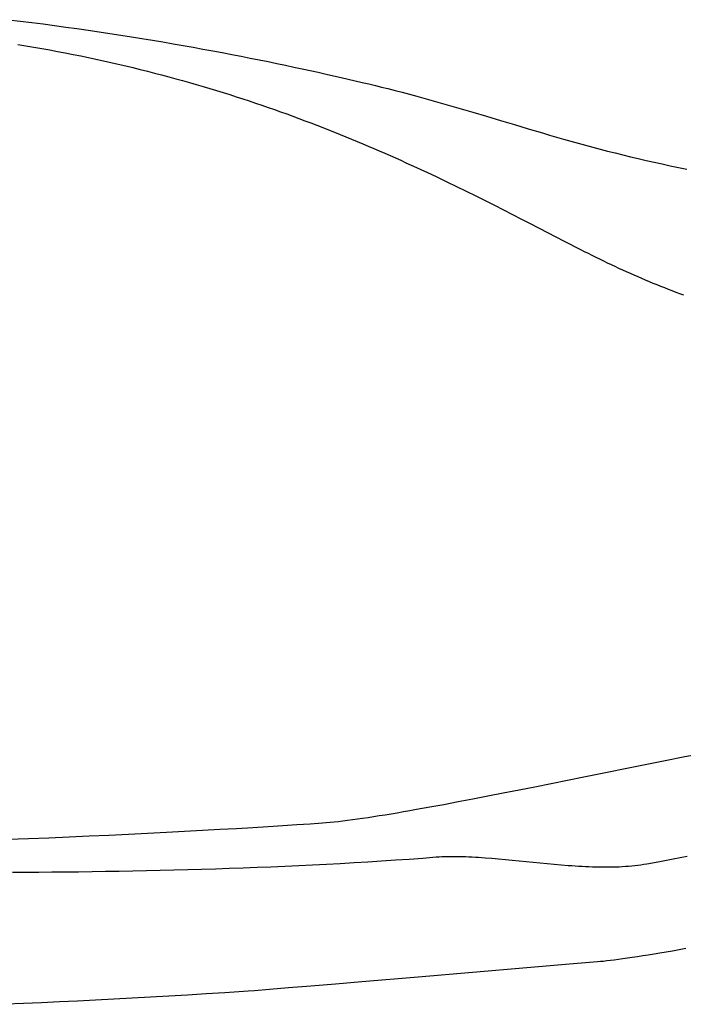
# Model space of a CAD drawing. Extents: x 20 to 1378, y 20 to 1551.
# Drawn here: x 316 to 402, y 1031 to 1159 of the extents above; entities that cross this region are included whole.
import ezdxf

# ---------------------------------------------------------------- set-up
doc = ezdxf.new("R2010")
doc.units = 0
doc.layers.get('0').update_dxf_attribs({"color": 3, "linetype": 'CONTINUOUS'})
doc.layers.add('CSLAYER3', color=3, linetype='CONTINUOUS')

# ---------------------------------------------------------------- blocks, each defined once
blk = doc.blocks.new('BLKF015')
at = {"layer": 'CSLAYER3', "color": 3, "linetype": 'CONTINUOUS'}
for p, q in [((314.765397, 1159.029051), (316.267353, 1158.848821)), ((316.267353, 1158.848821), (317.759351, 1158.66373)), ((317.759351, 1158.66373), (319.240989, 1158.474008)), ((319.240989, 1158.474008), (320.711864, 1158.279883)), ((320.711864, 1158.279883), (322.171572, 1158.081585)), ((322.171572, 1158.081585), (323.619711, 1157.879344)), ((323.619711, 1157.879344), (325.055877, 1157.673389)), ((325.055877, 1157.673389), (326.479667, 1157.463948)), ((326.479667, 1157.463948), (327.89068, 1157.251252)), ((327.89068, 1157.251252), (329.288511, 1157.03553)), ((329.288511, 1157.03553), (330.672758, 1156.81701)), ((330.672758, 1156.81701), (332.043018, 1156.595922)), ((332.043018, 1156.595922), (333.398887, 1156.372496)), ((333.398887, 1156.372496), (334.739964, 1156.146961)), ((334.739964, 1156.146961), (336.065844, 1155.919546)), ((315.94316, 1155.833107), (316.990397, 1155.660282)), ((316.990397, 1155.660282), (318.030096, 1155.483117)), ((318.030096, 1155.483117), (319.062301, 1155.301681)), ((319.062301, 1155.301681), (320.087057, 1155.116046)), ((320.087057, 1155.116046), (321.104405, 1154.926282)), ((321.104405, 1154.926282), (322.114391, 1154.732459)), ((322.114391, 1154.732459), (323.117058, 1154.534648)), ((336.065844, 1155.919546), (337.376125, 1155.69048)), ((337.376125, 1155.69048), (338.670405, 1155.459994)), ((338.670405, 1155.459994), (339.948279, 1155.228315)), ((339.948279, 1155.228315), (341.209345, 1154.995673)), ((341.209345, 1154.995673), (342.453201, 1154.762298)), ((342.453201, 1154.762298), (343.679443, 1154.528419)), ((323.117058, 1154.534648), (324.112448, 1154.33292)), ((324.112448, 1154.33292), (325.100606, 1154.127345)), ((325.100606, 1154.127345), (326.081575, 1153.917993)), ((326.081575, 1153.917993), (327.055399, 1153.704936)), ((327.055399, 1153.704936), (328.022122, 1153.488243)), ((328.022122, 1153.488243), (328.981786, 1153.267985)), ((343.679443, 1154.528419), (344.887668, 1154.294265)), ((344.887668, 1154.294265), (346.077473, 1154.060066)), ((346.077473, 1154.060066), (347.248456, 1153.82605)), ((347.248456, 1153.82605), (348.400212, 1153.592448)), ((348.400212, 1153.592448), (349.532341, 1153.359488)), ((328.981786, 1153.267985), (329.934436, 1153.044233)), ((329.934436, 1153.044233), (330.880115, 1152.817057)), ((330.880115, 1152.817057), (331.818866, 1152.586528)), ((331.818866, 1152.586528), (332.750733, 1152.352716)), ((332.750733, 1152.352716), (333.67576, 1152.115692)), ((333.67576, 1152.115692), (334.593991, 1151.875526)), ((349.532341, 1153.359488), (350.644438, 1153.127399)), ((350.644438, 1153.127399), (351.7361, 1152.896412)), ((351.7361, 1152.896412), (352.806925, 1152.666755)), ((352.806925, 1152.666755), (353.856509, 1152.438658)), ((353.856509, 1152.438658), (354.88445, 1152.21235)), ((354.88445, 1152.21235), (355.890344, 1151.98806)), ((334.593991, 1151.875526), (335.505468, 1151.632289)), ((335.505468, 1151.632289), (336.410235, 1151.386051)), ((336.410235, 1151.386051), (337.308337, 1151.136883)), ((337.308337, 1151.136883), (338.199816, 1150.884855)), ((338.199816, 1150.884855), (339.084715, 1150.630039)), ((355.890344, 1151.98806), (356.87379, 1151.766017)), ((356.87379, 1151.766017), (357.834383, 1151.546452)), ((357.834383, 1151.546452), (358.77172, 1151.329592)), ((358.77172, 1151.329592), (359.6854, 1151.115668)), ((359.6854, 1151.115668), (360.575018, 1150.904909)), ((360.575018, 1150.904909), (361.440173, 1150.697543)), ((339.084715, 1150.630039), (339.96308, 1150.372503)), ((339.96308, 1150.372503), (340.834952, 1150.11232)), ((340.834952, 1150.11232), (341.700377, 1149.849559)), ((341.700377, 1149.849559), (342.559396, 1149.584291)), ((342.559396, 1149.584291), (343.412055, 1149.316586)), ((361.440173, 1150.697543), (362.28046, 1150.493802)), ((362.28046, 1150.493802), (363.095477, 1150.293912)), ((363.095477, 1150.293912), (363.884821, 1150.098105)), ((363.884821, 1150.098105), (364.832775, 1149.859016)), ((364.832775, 1149.859016), (365.77356, 1149.616408)), ((365.77356, 1149.616408), (366.707718, 1149.370494)), ((343.412055, 1149.316586), (344.258395, 1149.046516)), ((344.258395, 1149.046516), (345.098462, 1148.77415)), ((345.098462, 1148.77415), (345.932298, 1148.499559)), ((345.932298, 1148.499559), (346.759947, 1148.222813)), ((366.707718, 1149.370494), (367.635789, 1149.121485)), ((367.635789, 1149.121485), (368.558315, 1148.869594)), ((368.558315, 1148.869594), (369.475836, 1148.615034)), ((369.475836, 1148.615034), (370.388893, 1148.358016)), ((370.388893, 1148.358016), (371.298027, 1148.098754)), ((346.759947, 1148.222813), (347.581453, 1147.943984)), ((347.581453, 1147.943984), (348.396859, 1147.663141)), ((348.396859, 1147.663141), (349.206209, 1147.380356)), ((349.206209, 1147.380356), (350.009546, 1147.095698)), ((350.009546, 1147.095698), (350.806914, 1146.809238)), ((371.298027, 1148.098754), (372.203778, 1147.837459)), ((372.203778, 1147.837459), (373.106689, 1147.574344)), ((373.106689, 1147.574344), (374.906148, 1147.043504)), ((374.906148, 1147.043504), (376.700732, 1146.507933)), ((350.806914, 1146.809238), (351.598356, 1146.521048)), ((351.598356, 1146.521048), (352.383916, 1146.231196)), ((352.383916, 1146.231196), (353.163638, 1145.939754)), ((353.163638, 1145.939754), (353.937564, 1145.646792)), ((376.700732, 1146.507933), (378.494766, 1145.969329)), ((378.494766, 1145.969329), (380.292579, 1145.429392)), ((353.937564, 1145.646792), (354.70574, 1145.352382)), ((354.70574, 1145.352382), (355.468207, 1145.056592)), ((355.468207, 1145.056592), (356.22501, 1144.759494)), ((356.22501, 1144.759494), (356.976193, 1144.461159)), ((356.976193, 1144.461159), (357.721798, 1144.161657)), ((380.292579, 1145.429392), (382.098497, 1144.88982)), ((382.098497, 1144.88982), (383.916845, 1144.352313)), ((357.721798, 1144.161657), (358.46187, 1143.861058)), ((358.46187, 1143.861058), (359.196452, 1143.559433)), ((359.196452, 1143.559433), (359.925587, 1143.256852)), ((359.925587, 1143.256852), (360.649319, 1142.953386)), ((383.916845, 1144.352313), (384.832034, 1144.084865)), ((384.832034, 1144.084865), (385.751952, 1143.81857)), ((385.751952, 1143.81857), (386.677142, 1143.55364)), ((386.677142, 1143.55364), (387.608144, 1143.290289)), ((387.608144, 1143.290289), (388.545499, 1143.028728)), ((360.649319, 1142.953386), (361.367692, 1142.649106)), ((361.367692, 1142.649106), (362.08075, 1142.344082)), ((362.08075, 1142.344082), (362.788535, 1142.038385)), ((362.788535, 1142.038385), (363.491091, 1141.732084)), ((388.545499, 1143.028728), (389.489748, 1142.76917)), ((389.489748, 1142.76917), (390.441431, 1142.511828)), ((390.441431, 1142.511828), (391.40109, 1142.256913)), ((391.40109, 1142.256913), (392.369265, 1142.004638)), ((392.369265, 1142.004638), (393.346498, 1141.755215)), ((363.491091, 1141.732084), (364.188462, 1141.425251)), ((364.188462, 1141.425251), (364.880692, 1141.117957)), ((364.880692, 1141.117957), (365.567823, 1140.810271)), ((365.567823, 1140.810271), (366.2499, 1140.502264)), ((393.346498, 1141.755215), (394.333328, 1141.508857)), ((394.333328, 1141.508857), (395.330297, 1141.265776)), ((395.330297, 1141.265776), (396.337946, 1141.026185)), ((396.337946, 1141.026185), (397.356815, 1140.790295)), ((397.356815, 1140.790295), (398.387446, 1140.55832)), ((366.2499, 1140.502264), (366.926967, 1140.194006)), ((366.926967, 1140.194006), (367.599066, 1139.885569)), ((367.599066, 1139.885569), (368.266241, 1139.577023)), ((368.266241, 1139.577023), (368.928536, 1139.268438)), ((398.387446, 1140.55832), (399.430378, 1140.330472)), ((399.430378, 1140.330472), (400.486154, 1140.106962)), ((400.486154, 1140.106962), (401.555314, 1139.888004)), ((401.555314, 1139.888004), (402.638399, 1139.67381)), ((368.928536, 1139.268438), (370.238659, 1138.651433)), ((370.238659, 1138.651433), (371.529784, 1138.03512)), ((371.529784, 1138.03512), (372.80226, 1137.420063)), ((372.80226, 1137.420063), (374.056434, 1136.806825)), ((374.056434, 1136.806825), (375.292655, 1136.195971)), ((375.292655, 1136.195971), (376.511272, 1135.588064)), ((376.511272, 1135.588064), (377.712633, 1134.98367)), ((377.712633, 1134.98367), (378.897087, 1134.383352)), ((378.897087, 1134.383352), (380.064982, 1133.787675)), ((380.064982, 1133.787675), (381.216666, 1133.197203)), ((381.216666, 1133.197203), (382.352488, 1132.612499)), ((382.352488, 1132.612499), (384.57794, 1131.462655)), ((384.57794, 1131.462655), (386.744126, 1130.342656)), ((386.744126, 1130.342656), (388.853833, 1129.257017)), ((388.853833, 1129.257017), (389.349041, 1129.004372)), ((389.349041, 1129.004372), (389.844098, 1128.754325)), ((389.844098, 1128.754325), (390.339011, 1128.506881)), ((390.339011, 1128.506881), (390.833787, 1128.262046)), ((390.833787, 1128.262046), (391.328434, 1128.019828)), ((391.328434, 1128.019828), (391.822959, 1127.780233)), ((391.822959, 1127.780233), (392.317369, 1127.543266)), ((392.317369, 1127.543266), (392.811673, 1127.308935)), ((392.811673, 1127.308935), (393.305877, 1127.077245)), ((393.305877, 1127.077245), (393.799988, 1126.848203)), ((393.799988, 1126.848203), (394.294015, 1126.621815)), ((394.294015, 1126.621815), (394.787964, 1126.398088)), ((394.787964, 1126.398088), (395.281844, 1126.177027)), ((395.281844, 1126.177027), (395.775661, 1125.95864)), ((395.775661, 1125.95864), (396.269423, 1125.742932)), ((396.269423, 1125.742932), (396.763137, 1125.52991)), ((396.763137, 1125.52991), (397.256811, 1125.31958)), ((397.256811, 1125.31958), (397.750452, 1125.111948)), ((397.750452, 1125.111948), (398.244068, 1124.907021)), ((398.244068, 1124.907021), (398.737665, 1124.704806)), ((398.737665, 1124.704806), (399.231252, 1124.505308)), ((399.231252, 1124.505308), (399.724836, 1124.308533)), ((399.724836, 1124.308533), (400.218425, 1124.114489)), ((400.218425, 1124.114489), (400.712025, 1123.923181)), ((400.712025, 1123.923181), (401.205644, 1123.734616)), ((401.205644, 1123.734616), (401.699289, 1123.5488)), ((401.699289, 1123.5488), (402.192968, 1123.365739)), ((400.030494, 1063.02614), (397.887535, 1062.59763)), ((402.161355, 1063.450188), (400.030494, 1063.02614)), ((404.275264, 1063.868257), (402.161355, 1063.450188)), ((397.887535, 1062.59763), (389.29182, 1060.869246)), ((389.29182, 1060.869246), (385.047606, 1060.017653)), ((380.890942, 1059.190614), (378.857578, 1058.790089)), ((382.955903, 1059.600307), (380.890942, 1059.190614)), ((385.047606, 1060.017653), (382.955903, 1059.600307)), ((374.905061, 1058.022599), (372.995619, 1057.658664)), ((376.860666, 1058.400246), (374.905061, 1058.022599)), ((378.857578, 1058.790089), (376.860666, 1058.400246)), ((366.746193, 1056.514732), (365.916572, 1056.370326)), ((367.592816, 1056.664271), (366.746193, 1056.514732)), ((369.334641, 1056.977985), (367.592816, 1056.664271)), ((371.137194, 1057.309955), (369.334641, 1056.977985)), ((372.995619, 1057.658664), (371.137194, 1057.309955)), ((358.086475, 1055.174685), (357.50822, 1055.106625)), ((358.689015, 1055.250149), (358.086475, 1055.174685)), ((359.315232, 1055.332827), (358.689015, 1055.250149)), ((359.964522, 1055.422529), (359.315232, 1055.332827)), ((360.636275, 1055.519067), (359.964522, 1055.422529)), ((361.329886, 1055.622252), (360.636275, 1055.519067)), ((362.044747, 1055.731893), (361.329886, 1055.622252)), ((362.780252, 1055.847802), (362.044747, 1055.731893)), ((363.535794, 1055.969789), (362.780252, 1055.847802)), ((364.310766, 1056.097664), (363.535794, 1055.969789)), ((365.104561, 1056.23124), (364.310766, 1056.097664)), ((365.916572, 1056.370326), (365.104561, 1056.23124)), ((339.884968, 1053.951325), (337.573913, 1053.826834)), ((342.128354, 1054.075845), (339.884968, 1053.951325)), ((344.298271, 1054.199966), (342.128354, 1054.075845)), ((346.38892, 1054.323256), (344.298271, 1054.199966)), ((348.394503, 1054.445286), (346.38892, 1054.323256)), ((350.30922, 1054.565626), (348.394503, 1054.445286)), ((352.127272, 1054.683846), (350.30922, 1054.565626)), ((353.842861, 1054.799516), (352.127272, 1054.683846)), ((355.450187, 1054.912205), (353.842861, 1054.799516)), ((355.925233, 1054.948758), (355.450187, 1054.912205)), ((356.426992, 1054.993472), (355.925233, 1054.948758)), ((356.954857, 1055.046157), (356.426992, 1054.993472)), ((357.50822, 1055.106625), (356.954857, 1055.046157)), ((317.345229, 1052.883598), (314.686098, 1052.77873)), ((319.988881, 1052.992366), (317.345229, 1052.883598)), ((322.611255, 1053.104605), (319.988881, 1052.992366)), ((325.206551, 1053.219884), (322.611255, 1053.104605)), ((327.768971, 1053.337773), (325.206551, 1053.219884)), ((330.292717, 1053.457843), (327.768971, 1053.337773)), ((332.771988, 1053.579663), (330.292717, 1053.457843)), ((335.200986, 1053.702804), (332.771988, 1053.579663)), ((337.573913, 1053.826834), (335.200986, 1053.702804)), ((364.873103, 1050.101468), (363.09526, 1049.983754)), ((366.64554, 1050.224869), (364.873103, 1050.101468)), ((368.411967, 1050.354078), (366.64554, 1050.224869)), ((370.17178, 1050.489218), (368.411967, 1050.354078)), ((370.531544, 1050.515063), (370.17178, 1050.489218)), ((370.896911, 1050.535863), (370.531544, 1050.515063)), ((371.267712, 1050.5518), (370.896911, 1050.535863)), ((371.643779, 1050.563059), (371.267712, 1050.5518)), ((372.024942, 1050.569822), (371.643779, 1050.563059)), ((372.411033, 1050.572274), (372.024942, 1050.569822)), ((372.801883, 1050.570598), (372.411033, 1050.572274)), ((373.197323, 1050.564978), (372.801883, 1050.570598)), ((373.597185, 1050.555597), (373.197323, 1050.564978)), ((374.001299, 1050.542639), (373.597185, 1050.555597)), ((374.409497, 1050.526287), (374.001299, 1050.542639)), ((374.82161, 1050.506726), (374.409497, 1050.526287)), ((375.237469, 1050.484138), (374.82161, 1050.506726)), ((375.656906, 1050.458707), (375.237469, 1050.484138)), ((376.079751, 1050.430617), (375.656906, 1050.458707)), ((376.505837, 1050.400052), (376.079751, 1050.430617)), ((377.367052, 1050.332229), (376.505837, 1050.400052)), ((378.239201, 1050.256706), (377.367052, 1050.332229)), ((379.120933, 1050.174953), (378.239201, 1050.256706)), ((380.010899, 1050.088438), (379.120933, 1050.174953)), ((383.626089, 1049.724136), (380.010899, 1050.088438)), ((400.870752, 1050.244387), (399.12376, 1049.922365)), ((402.695124, 1050.586316), (400.870752, 1050.244387)), ((334.408006, 1048.774484), (332.630776, 1048.734833)), ((336.190109, 1048.817753), (334.408006, 1048.774484)), ((337.97648, 1048.864762), (336.190109, 1048.817753)), ((339.766515, 1048.915633), (337.97648, 1048.864762)), ((341.559608, 1048.970488), (339.766515, 1048.915633)), ((343.355156, 1049.029448), (341.559608, 1048.970488)), ((345.152554, 1049.092635), (343.355156, 1049.029448)), ((346.951197, 1049.16017), (345.152554, 1049.092635)), ((348.75048, 1049.232176), (346.951197, 1049.16017)), ((350.5498, 1049.308774), (348.75048, 1049.232176)), ((352.348551, 1049.390085), (350.5498, 1049.308774)), ((354.146129, 1049.476232), (352.348551, 1049.390085)), ((355.941929, 1049.567336), (354.146129, 1049.476232)), ((357.735347, 1049.663518), (355.941929, 1049.567336)), ((359.525777, 1049.764901), (357.735347, 1049.663518)), ((361.312617, 1049.871606), (359.525777, 1049.764901)), ((363.09526, 1049.983754), (361.312617, 1049.871606)), ((384.536967, 1049.635843), (383.626089, 1049.724136)), ((385.447976, 1049.551601), (384.536967, 1049.635843)), ((386.357766, 1049.472878), (385.447976, 1049.551601)), ((387.264986, 1049.401143), (386.357766, 1049.472878)), ((387.717211, 1049.368355), (387.264986, 1049.401143)), ((388.168287, 1049.337865), (387.717211, 1049.368355)), ((388.618046, 1049.309856), (388.168287, 1049.337865)), ((389.066318, 1049.284512), (388.618046, 1049.309856)), ((389.512936, 1049.262017), (389.066318, 1049.284512)), ((389.957729, 1049.242554), (389.512936, 1049.262017)), ((390.40053, 1049.226306), (389.957729, 1049.242554)), ((390.841169, 1049.213458), (390.40053, 1049.226306)), ((391.279478, 1049.204193), (390.841169, 1049.213458)), ((391.715288, 1049.198695), (391.279478, 1049.204193)), ((392.14843, 1049.197146), (391.715288, 1049.198695)), ((392.578736, 1049.199731), (392.14843, 1049.197146)), ((393.006036, 1049.206634), (392.578736, 1049.199731)), ((393.430162, 1049.218037), (393.006036, 1049.206634)), ((393.850945, 1049.234125), (393.430162, 1049.218037)), ((394.268216, 1049.255081), (393.850945, 1049.234125)), ((394.681806, 1049.281088), (394.268216, 1049.255081)), ((395.091547, 1049.312331), (394.681806, 1049.281088)), ((395.497271, 1049.348993), (395.091547, 1049.312331)), ((395.898807, 1049.391257), (395.497271, 1049.348993)), ((396.295987, 1049.439307), (395.898807, 1049.391257)), ((396.688643, 1049.493326), (396.295987, 1049.439307)), ((397.076605, 1049.553499), (396.688643, 1049.493326)), ((397.459706, 1049.620009), (397.076605, 1049.553499)), ((399.12376, 1049.922365), (397.459706, 1049.620009)), ((316.954734, 1048.520741), (315.259483, 1048.510585)), ((318.660903, 1048.5333), (316.954734, 1048.520741)), ((320.377386, 1048.548381), (318.660903, 1048.5333)), ((322.103579, 1048.566108), (320.377386, 1048.548381)), ((323.838876, 1048.586602), (322.103579, 1048.566108)), ((325.582674, 1048.609985), (323.838876, 1048.586602)), ((327.334368, 1048.636377), (325.582674, 1048.609985)), ((329.093352, 1048.665902), (327.334368, 1048.636377)), ((330.859023, 1048.69868), (329.093352, 1048.665902)), ((332.630776, 1048.734833), (330.859023, 1048.69868)), ((402.500702, 1038.656954), (401.628505, 1038.499914)), ((394.337478, 1037.321126), (393.769915, 1037.243503)), ((394.936927, 1037.406217), (394.337478, 1037.321126)), ((395.567424, 1037.498728), (394.936927, 1037.406217)), ((396.22813, 1037.598607), (395.567424, 1037.498728)), ((396.918207, 1037.705806), (396.22813, 1037.598607)), ((397.636817, 1037.820274), (396.918207, 1037.705806)), ((398.38312, 1037.941962), (397.636817, 1037.820274)), ((399.156279, 1038.070819), (398.38312, 1037.941962)), ((399.955455, 1038.206797), (399.156279, 1038.070819)), ((400.77981, 1038.349846), (399.955455, 1038.206797)), ((401.628505, 1038.499914), (400.77981, 1038.349846)), ((381.899354, 1036.162869), (367.825186, 1034.96499)), ((387.417265, 1036.631262), (381.899354, 1036.162869)), ((389.520376, 1036.808137), (387.417265, 1036.631262)), ((391.081095, 1036.937392), (389.520376, 1036.808137)), ((391.439735, 1036.969158), (391.081095, 1036.937392)), ((391.835291, 1037.008692), (391.439735, 1036.969158)), ((392.266926, 1037.055943), (391.835291, 1037.008692)), ((392.7338, 1037.110861), (392.266926, 1037.055943)), ((393.235076, 1037.173398), (392.7338, 1037.110861)), ((393.769915, 1037.243503), (393.235076, 1037.173398)), ((367.825186, 1034.96499), (360.530874, 1034.348352)), ((351.042483, 1033.559968), (348.58266, 1033.361805)), ((353.906375, 1033.795149), (351.042483, 1033.559968)), ((357.095462, 1034.060295), (353.906375, 1033.795149)), ((360.530874, 1034.348352), (357.095462, 1034.060295)), ((330.765285, 1032.219273), (328.397417, 1032.091825)), ((333.143289, 1032.352373), (330.765285, 1032.219273)), ((335.531583, 1032.491184), (333.143289, 1032.352373)), ((337.930317, 1032.635767), (335.531583, 1032.491184)), ((340.339647, 1032.786182), (337.930317, 1032.635767)), ((342.759725, 1032.942487), (340.339647, 1032.786182)), ((345.190704, 1033.104744), (342.759725, 1032.942487)), ((345.823084, 1033.149397), (345.190704, 1033.104744)), ((346.605776, 1033.207712), (345.823084, 1033.149397)), ((348.58266, 1033.361805), (346.605776, 1033.207712)), ((316.704755, 1031.537265), (314.394487, 1031.442471)), ((319.02424, 1031.637353), (316.704755, 1031.537265)), ((321.353095, 1031.742792), (319.02424, 1031.637353)), ((323.691475, 1031.853645), (321.353095, 1031.742792)), ((326.039531, 1031.969969), (323.691475, 1031.853645)), ((328.397417, 1032.091825), (326.039531, 1031.969969))]:
    blk.add_line(p, q, dxfattribs=at)

msp = doc.modelspace()

# ---------------------------------------------------------------- block references
msp.add_blockref('BLKF015', (0, 0))

doc.saveas('drawing.dxf')
